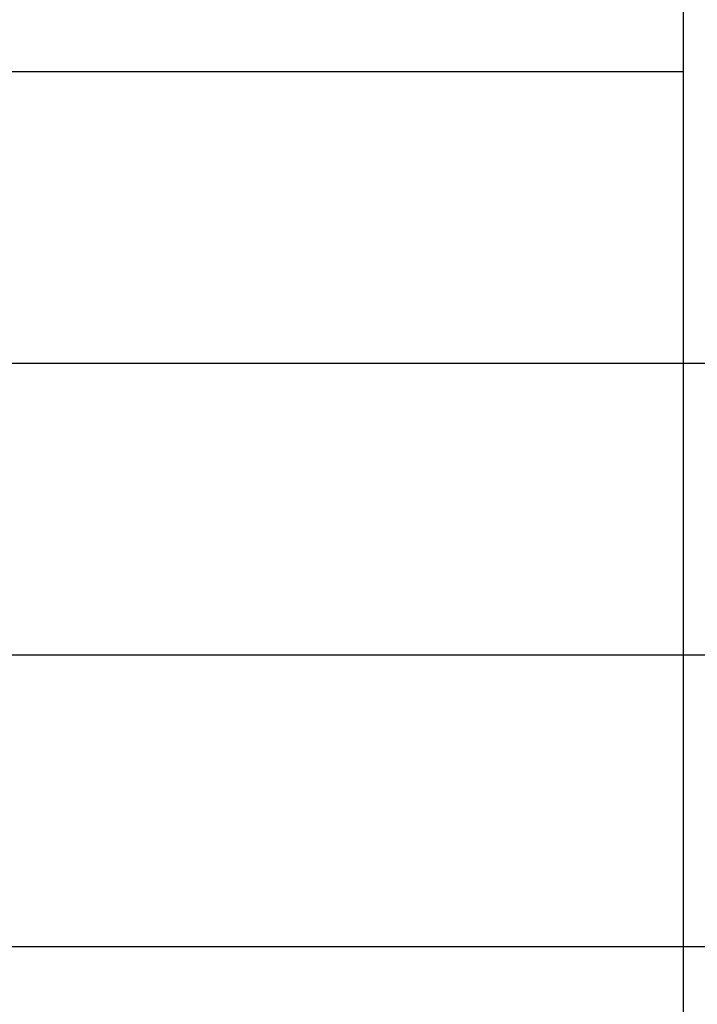
# Model space of a CAD drawing. Units: millimetres. Extents: x 7096 to 38326, y -44257 to 2482.
# Drawn here: x 11980 to 14030, y -6482 to -3502 of the extents above; entities that cross this region are included whole.
import ezdxf

# ---------------------------------------------------------------- set-up
doc = ezdxf.new("R2010")
doc.units = ezdxf.units.MM

msp = doc.modelspace()

# ---------------------------------------------------------------- linework, layer by layer
for p, q in [((13986.62, -2776.29), (13986.62, -3658.86)), ((9929.99, -3658.86), (13986.62, -3658.86)), ((13986.62, -3658.86), (13986.62, -4541.43)), ((13986.62, -4541.43), (13986.62, -5424)), ((9929.99, -5424), (13986.62, -5424)), ((13986.62, -5424), (13986.62, -6306.57)), ((13986.62, -5424), (22099.87, -5424)), ((9929.99, -6306.57), (13986.62, -6306.57)), ((13986.62, -6306.57), (13986.62, -7189.14)), ((13986.62, -6306.57), (22099.87, -6306.57))]:
    msp.add_line(p, q)
at = {"color": 1}
for p, q in [((9929.99, -4541.43), (13986.62, -4541.43)), ((13986.62, -4541.43), (22099.87, -4541.43))]:
    msp.add_line(p, q, dxfattribs=at)

doc.saveas('drawing.dxf')
